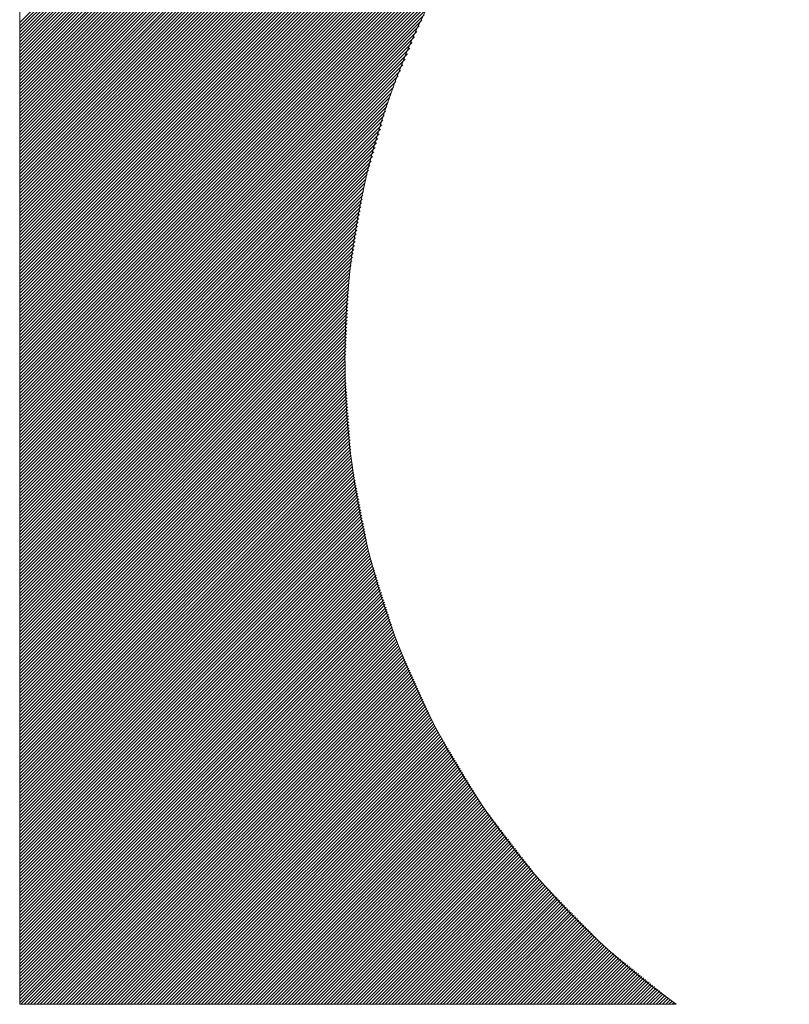
# Model space of a CAD drawing. Units: inches. Extents: x 0.1 to 11.2, y 0.2 to 7.1.
# Drawn here: x 9 to 9.1, y 0.5 to 0.6 of the extents above; entities that cross this region are included whole.
import ezdxf

# ---------------------------------------------------------------- set-up
doc = ezdxf.new("R2010")
doc.units = ezdxf.units.IN
doc.header["$LTSCALE"] = 0.6666666666666666
doc.header["$MEASUREMENT"] = 0
doc.layers.add('FORMAT', color=5, linetype='Continuous', lineweight=25, true_color=0x0000ff)
doc.layers.add('Title (ANSI)', color=7, linetype='Continuous', lineweight=50)
doc.styles.add('Text Style107', font='arialbd.ttf')
doc.styles.add('Text Style109', font='arialbd.ttf')
doc.styles.add('Text Style47', font='ARIALN.TTF')
doc.styles.add('Text Style50', font='arial.ttf')
doc.styles.add('Text Style55', font='arial.ttf')
doc.styles.add('Text Style59', font='arial.ttf')

# ---------------------------------------------------------------- blocks, each defined once
blk = doc.blocks.new('Title Blocks ICD TITLE BLOCK MM CUSTOMER')
at = {"layer": 'FORMAT', "color": 7, "linetype": 'Continuous', "lineweight": 5}
for p, q in [((8.196195005632445, 7.537138027584811), (8.27195927533245, 7.612902297184811)), ((8.196195005632445, 7.536561218984812), (8.272536083932447, 7.612902297184811)), ((8.196195005632445, 7.535984410384812), (8.273112892532449, 7.612902297184811)), ((8.196195005632445, 7.535407601784812), (8.273689701032449, 7.612902297184811)), ((8.196195005632445, 7.534830793184812), (8.274266509632445, 7.612902297184811)), ((8.196195005632445, 7.534253984584811), (8.274843318232447, 7.612902297184811)), ((8.196195005632445, 7.533677175984813), (8.275420126832447, 7.612902297184811)), ((8.196195005632445, 7.533100367384812), (8.275996935432445, 7.612902297184811)), ((8.196195005632445, 7.532523558884812), (8.276573744032447, 7.612902297184811)), ((8.196195005632445, 7.531946750284812), (8.277150552632447, 7.612902297184811)), ((8.196195005632445, 7.531369941684812), (8.277727361132447, 7.612902297184811)), ((8.196195005632445, 7.53079313308481), (8.278304169732445, 7.612902297184811)), ((8.196195005632445, 7.530216324484811), (8.278880978332447, 7.612902297184811)), ((8.196195005632445, 7.529639515884813), (8.279457786932447, 7.612902297184811)), ((8.196195005632445, 7.529062707284812), (8.280034595532447, 7.612902297184811)), ((8.196195005632445, 7.528485898784812), (8.280611404132447, 7.612902297184811)), ((8.196195005632445, 7.527909090184812), (8.281188212732445, 7.612902297184811)), ((8.196195005632445, 7.527332281584812), (8.281765021232445, 7.612902297184811)), ((8.196195005632445, 7.52675547298481), (8.282341829832445, 7.612902297184811)), ((8.196195005632445, 7.526178664384811), (8.282918638432445, 7.612902297184811)), ((8.196195005632445, 7.525601855784809), (8.28349544703245, 7.612902297184811)), ((8.196195005632445, 7.525025047184812), (8.284072255632447, 7.612902297184811)), ((8.196195005632445, 7.524448238684812), (8.284649064232445, 7.612902297184811)), ((8.196195005632445, 7.523871430084811), (8.285225872832447, 7.612902297184811)), ((8.196195005632445, 7.523294621484812), (8.285802681432447, 7.612902297184811)), ((8.196195005632445, 7.522717812884811), (8.286379489932443, 7.612902297184811)), ((8.196195005632445, 7.522141004284812), (8.286956298532449, 7.612902297184811)), ((8.196195005632445, 7.521564195684809), (8.287533107132447, 7.612902297184811)), ((8.196195005632445, 7.520987387084812), (8.288109915732447, 7.612902297184811)), ((8.196195005632445, 7.520410578484812), (8.288686724332447, 7.612902297184811)), ((8.196195005632445, 7.519833769984811), (8.289263532932447, 7.612902297184811)), ((8.196195005632445, 7.519256961384813), (8.289840341532447, 7.612902297184811)), ((8.196195005632445, 7.518680152784811), (8.290417150032443, 7.612902297184811)), ((8.196195005632445, 7.518103344184812), (8.290993958632448, 7.612902297184811)), ((8.196195005632445, 7.517526535584809), (8.29157076723245, 7.612902297184811)), ((8.196195005632445, 7.516949726984812), (8.292147575832447, 7.612902297184811)), ((8.196195005632445, 7.516372918384812), (8.292724384432447, 7.612902297184811)), ((8.196195005632445, 7.515796109884809), (8.293301193032447, 7.612902297184811)), ((8.196195005632445, 7.515219301284812), (8.293878001632446, 7.612902297184811)), ((8.196195005632445, 7.514642492684811), (8.29445481013245, 7.612902297184811)), ((8.196195005632445, 7.514065684084812), (8.295031618732448, 7.612902297184811)), ((8.196195005632445, 7.513488875484809), (8.295608427332446, 7.612902297184811)), ((8.196195005632445, 7.512912066884812), (8.296185235932446, 7.612902297184811)), ((8.196195005632445, 7.512335258284812), (8.296762044532448, 7.612902297184811)), ((8.196195005632445, 7.511758449784809), (8.297338853132446, 7.612902297184811)), ((8.196195005632445, 7.511181641184812), (8.297915661732446, 7.612902297184811)), ((8.196195005632445, 7.510604832584811), (8.298492470332446, 7.612902297184811)), ((8.196195005632445, 7.510028023984812), (8.299069278832448, 7.612902297184811)), ((8.196195005632445, 7.509451215384809), (8.299646087432448, 7.612902297184811)), ((8.196195005632445, 7.508874406784812), (8.300222896032448, 7.612902297184811)), ((8.196195005632445, 7.508297598184811), (8.300799704632446, 7.612902297184811)), ((8.196195005632445, 7.507720789684809), (8.301376513232446, 7.612902297184811)), ((8.196195005632445, 7.507143981084812), (8.301953321832443, 7.612902297184811)), ((8.196195005632445, 7.506567172484811), (8.302530130432446, 7.612902297184811)), ((8.196195005632445, 7.505990363884811), (8.303106938932446, 7.612902297184811)), ((8.196195005632445, 7.50541355528481), (8.303683747532446, 7.612902297184811)), ((8.196195005632445, 7.50483674668481), (8.304260556132448, 7.612902297184811)), ((8.196195005632445, 7.50425993808481), (8.30483736473245, 7.612902297184811)), ((8.196195005632445, 7.503683129484811), (8.305414173332446, 7.612902297184811)), ((8.196195005632445, 7.503106320984811), (8.30599098193245, 7.612902297184811)), ((8.196195005632445, 7.502529512384811), (8.306567790532444, 7.612902297184811)), ((8.196195005632445, 7.501952703784811), (8.307144599032448, 7.612902297184811)), ((8.196195005632445, 7.501375895184811), (8.30772140763245, 7.612902297184811)), ((8.196195005632445, 7.500799086584811), (8.308298216232448, 7.612902297184811)), ((8.196195005632445, 7.500222277984812), (8.308875024832446, 7.612902297184811)), ((8.196195005632445, 7.499645469384812), (8.309451833432446, 7.612902297184811)), ((8.196195005632445, 7.499068660884812), (8.31002864203245, 7.612902297184811)), ((8.196195005632445, 7.498491852284812), (8.310605450632448, 7.612902297184811)), ((8.196195005632445, 7.497915043684812), (8.311182259232444, 7.612902297184811)), ((8.196195005632445, 7.497338235084811), (8.311759067732446, 7.612902297184811)), ((8.196195005632445, 7.496761426484811), (8.312335876332448, 7.612902297184811)), ((8.196195005632445, 7.496184617884812), (8.31291268493245, 7.612902297184811)), ((8.196195005632445, 7.495607809284812), (8.313489493532447, 7.612902297184811)), ((8.196195005632445, 7.495031000784812), (8.31406630213245, 7.612902297184811)), ((8.196195005632445, 7.494454192184813), (8.314643110732447, 7.612902297184811)), ((8.196195005632445, 7.493877383584813), (8.31521991933245, 7.612902297184811)), ((8.196195005632445, 7.493300574984811), (8.31579672783245, 7.612902297184811)), ((8.196195005632445, 7.492723766384811), (8.316373536432447, 7.612902297184811)), ((8.196195005632445, 7.492146957784812), (8.316950345032447, 7.612902297184811)), ((8.196195005632445, 7.491570149184812), (8.317527153632447, 7.612902297184811)), ((8.196195005632445, 7.490993340584812), (8.318103962232449, 7.612902297184811)), ((8.196195005632445, 7.490416532084811), (8.318680770832447, 7.612902297184811)), ((8.196195005632445, 7.489839723484813), (8.319257579432449, 7.612902297184811)), ((8.196195005632445, 7.489262914884811), (8.319834387932445, 7.612902297184811)), ((8.196195005632445, 7.488686106284811), (8.320411196532447, 7.612902297184811)), ((8.196195005632445, 7.488109297684812), (8.320988005132447, 7.612902297184811)), ((8.196195005632445, 7.487532489084812), (8.321564813732447, 7.612902297184811)), ((8.196195005632445, 7.486955680484812), (8.322141622332447, 7.612902297184811)), ((8.196195005632445, 7.486378871984811), (8.322718430932447, 7.612902297184811)), ((8.196195005632445, 7.485802063384813), (8.323295239532447, 7.612902297184811)), ((8.196195005632445, 7.485225254784811), (8.32387204813245, 7.612902297184811)), ((8.196195005632445, 7.484648446184811), (8.324448856632447, 7.612902297184811)), ((8.196195005632445, 7.484071637584811), (8.325025665232447, 7.612902297184811)), ((8.196195005632445, 7.483494828984812), (8.325602473832447, 7.612902297184811)), ((8.196195005632445, 7.482918020384812), (8.326179282432445, 7.612902297184811)), ((8.196195005632445, 7.482341211884811), (8.326756091032445, 7.612902297184811)), ((8.196195005632445, 7.481764403284809), (8.327332899632445, 7.612902297184811)), ((8.196195005632445, 7.481187594684811), (8.327909708232445, 7.612902297184811)), ((8.196195005632445, 7.480610786084811), (8.328486516732445, 7.612902297184811)), ((8.196195005632445, 7.480033977484811), (8.329063325332447, 7.612902297184811)), ((8.196195005632445, 7.479457168884809), (8.329640133932447, 7.612902297184811)), ((8.196195005632445, 7.478880360284812), (8.330216942532447, 7.612902297184811)), ((8.196195005632445, 7.478303551684811), (8.330793751132447, 7.612902297184811)), ((8.196195005632445, 7.477726743184812), (8.331370559732447, 7.612902297184811)), ((8.196195005632445, 7.477149934584812), (8.293820078932447, 7.574775007884812)), ((8.196195005632445, 7.476573125984812), (8.286820914532447, 7.567199034884811)), ((8.196195005632445, 7.475996317384812), (8.285229645032448, 7.565030956784812)), ((8.196195005632445, 7.475419508784809), (8.283638375432444, 7.562862878584811)), ((8.196195005632445, 7.474842700184812), (8.282047105932447, 7.560694800484809)), ((8.196195005632445, 7.474265891584811), (8.280455836332443, 7.558526722384812)), ((8.196195005632445, 7.473689083084811), (8.278864566832446, 7.55635864418481)), ((8.196195005632445, 7.473112274484812), (8.277273297232446, 7.554190566084812)), ((8.196195005632445, 7.472535465884812), (8.276484238632447, 7.552824698884812)), ((8.196195005632445, 7.471958657284813), (8.275728154132448, 7.551491805684811)), ((8.196195005632445, 7.471381848684809), (8.27497206953245, 7.550158912584811)), ((8.196195005632445, 7.470805040084812), (8.274215984932447, 7.548826019384812)), ((8.196195005632445, 7.470228231484811), (8.273459900332448, 7.547493126284813)), ((8.196195005632445, 7.469651422984811), (8.27270381583245, 7.546160233084812)), ((8.196195005632445, 7.469074614384812), (8.271947731232446, 7.544827339984811)), ((8.196195005632445, 7.468497805784812), (8.271191646632447, 7.543494446784812)), ((8.196195005632445, 7.467920997184813), (8.270435562032446, 7.542161553584811)), ((8.196195005632445, 7.467344188584808), (8.26967947753245, 7.540828660484812)), ((8.196195005632445, 7.539994382384812), (8.196195005632445, 7.361439767184813)), ((8.196195005632445, 7.466767379984812), (8.268958293732444, 7.53953066808481)), ((8.196195005632445, 7.466190571384811), (8.268538173732448, 7.538533739584812)), ((8.196195005632445, 7.465613762784812), (8.268118053832447, 7.537536810984811)), ((8.196195005632445, 7.465036954284812), (8.267697933832448, 7.536539882384811)), ((8.196195005632445, 7.464460145684811), (8.267277813832447, 7.535542953884808)), ((8.196195005632445, 7.463883337084811), (8.26685769383245, 7.534546025284811)), ((8.196195005632445, 7.463306528484809), (8.266437573832446, 7.533549096684811)), ((8.196195005632445, 7.462729719884812), (8.266017453832445, 7.532552168184809)), ((8.196195005632445, 7.462152911284811), (8.265597333932448, 7.531555239584811)), ((8.196195005632445, 7.461576102684812), (8.265177213932445, 7.530558310984813)), ((8.196195005632445, 7.46099929418481), (8.264757093932447, 7.529561382484811)), ((8.196195005632445, 7.46042248558481), (8.264336973932448, 7.528564453884812)), ((8.196195005632445, 7.45984567698481), (8.263916853932447, 7.527567525284812)), ((8.196195005632445, 7.459268868384809), (8.263496733932447, 7.526570596684811)), ((8.196195005632445, 7.458692059784809), (8.26307661403245, 7.525573668184811)), ((8.196195005632445, 7.458115251184811), (8.262656494032447, 7.524576739584809)), ((8.196195005632445, 7.457538442584811), (8.262370791732447, 7.523714228684812)), ((8.196195005632445, 7.456961634084811), (8.262135923832446, 7.522902552184809)), ((8.196195005632445, 7.456384825484811), (8.261901055932446, 7.522090875784812)), ((8.196195005632445, 7.455808016884811), (8.261666188132446, 7.521279199284812)), ((8.196195005632445, 7.455231208284812), (8.261431320232447, 7.520467522884811)), ((8.196195005632445, 7.454654399684812), (8.261196452332447, 7.519655846384812)), ((8.196195005632445, 7.454077591084812), (8.260961584532449, 7.518844169984811)), ((8.196195005632445, 7.453500782484812), (8.260726716632448, 7.518032493484811)), ((8.196195005632445, 7.452923973984812), (8.260491848732446, 7.517220817084812)), ((8.196195005632445, 7.452347165384812), (8.260256980932446, 7.516409140584812)), ((8.196195005632445, 7.451770356784812), (8.260022113032447, 7.515597464184812)), ((8.196195005632445, 7.451193548184812), (8.259787245132445, 7.514785787684811)), ((8.196195005632445, 7.450616739584812), (8.259552377232449, 7.513974111184812)), ((8.196195005632445, 7.450039930984813), (8.25931750943245, 7.513162434784812)), ((8.196195005632445, 7.449463122384813), (8.259082641532448, 7.512350758284812)), ((8.196195005632445, 7.448886313784812), (8.258847773632446, 7.511539081884811)), ((8.196195005632445, 7.448309505284812), (8.25861290583245, 7.510727405384812)), ((8.196195005632445, 7.447732696684812), (8.258378037932445, 7.509915728984812)), ((8.196195005632445, 7.44715588808481), (8.258143170032447, 7.509104052484812)), ((8.196195005632445, 7.446579079484812), (8.257912684632444, 7.508296758484809)), ((8.196195005632445, 7.446002270884813), (8.257797870232446, 7.507605135484812)), ((8.196195005632445, 7.445425462284813), (8.257683055832446, 7.506913512484809)), ((8.196195005632445, 7.444848653684812), (8.257568241432448, 7.506221889584812)), ((8.196195005632445, 7.444271845184812), (8.257453427032447, 7.505530266584812)), ((8.196195005632445, 7.443695036584812), (8.257338612632447, 7.504838643584811)), ((8.196195005632445, 7.44311822798481), (8.257223798332447, 7.504147020584811)), ((8.196195005632445, 7.442541419384812), (8.257108983932447, 7.503455397684811)), ((8.196195005632445, 7.441964610784811), (8.256994169532447, 7.502763774684813)), ((8.196195005632445, 7.441387802184813), (8.256879355132448, 7.502072151684811)), ((8.196195005632445, 7.440810993584812), (8.256764540732448, 7.501380528684812)), ((8.196195005632445, 7.440234185084812), (8.256649726332448, 7.50068890568481)), ((8.196195005632445, 7.439657376484812), (8.256534911932446, 7.499997282784811)), ((8.196195005632445, 7.43908056788481), (8.256420097532448, 7.499305659784813)), ((8.196195005632445, 7.43850375928481), (8.256305283132447, 7.49861403678481)), ((8.196195005632445, 7.437926950684811), (8.256190468732447, 7.497922413784812)), ((8.196195005632445, 7.437350142084811), (8.256075654332445, 7.497230790784811)), ((8.196195005632445, 7.436773333484812), (8.255960839932447, 7.496539167884812)), ((8.196195005632445, 7.436196524884811), (8.255846025532449, 7.495847544884811)), ((8.196195005632445, 7.435619716384811), (8.255731211232447, 7.495155921884812)), ((8.196195005632445, 7.435042907784811), (8.255616396832448, 7.494464298884809)), ((8.196195005632445, 7.43446609918481), (8.255501582432448, 7.493772675984812)), ((8.196195005632445, 7.433889290584811), (8.255386768032446, 7.493081052984812)), ((8.196195005632445, 7.433312481984809), (8.255271953632448, 7.492389429984811)), ((8.196195005632445, 7.432735673384812), (8.255183543032446, 7.491724210784812)), ((8.196195005632445, 7.432158864784812), (8.255154853832448, 7.49111871308481)), ((8.196195005632445, 7.431582056284811), (8.255126164732445, 7.490513215384812)), ((8.196195005632445, 7.431005247684812), (8.255097475632446, 7.489907717684811)), ((8.196195005632445, 7.430428439084811), (8.255068786532448, 7.489302219984812)), ((8.196195005632445, 7.429851630484812), (8.255040097432447, 7.488696722284811)), ((8.196195005632445, 7.429274821884809), (8.25501140833245, 7.488091224584809)), ((8.196195005632445, 7.428698013284812), (8.254982719232448, 7.487485726884812)), ((8.196195005632445, 7.428121204684812), (8.254954030132447, 7.486880229184809)), ((8.196195005632445, 7.427544396184811), (8.254925341032447, 7.486274731484812)), ((8.196195005632445, 7.426967587584812), (8.254896651932446, 7.485669233784812)), ((8.196195005632445, 7.426390778984811), (8.254867962832448, 7.485063736084812)), ((8.196195005632445, 7.425813970384812), (8.254839273732445, 7.484458238384811)), ((8.196195005632445, 7.425237161784809), (8.254810584632446, 7.483852740784811)), ((8.196195005632445, 7.424660353184812), (8.254781895432444, 7.483247243084812)), ((8.196195005632445, 7.424083544584812), (8.254753206332447, 7.48264174538481)), ((8.196195005632445, 7.423506735984813), (8.254724517232447, 7.48203624768481)), ((8.196195005632445, 7.422929927484812), (8.254695828132446, 7.481430749984812)), ((8.196195005632445, 7.422353118884811), (8.254667139032449, 7.480825252284811)), ((8.196195005632445, 7.421776310284812), (8.254638449932447, 7.480219754584812)), ((8.196195005632445, 7.421199501684809), (8.254609760832446, 7.479614256884811)), ((8.196195005632445, 7.420622693084812), (8.254581071732442, 7.479008759184812)), ((8.196195005632445, 7.420045884484811), (8.254552382632445, 7.478403261484811)), ((8.196195005632445, 7.419469075884813), (8.254523693532446, 7.477797763784809)), ((8.196195005632445, 7.418892267384812), (8.25449500443245, 7.477192266084811)), ((8.196195005632445, 7.418315458784811), (8.254466315332447, 7.476586768384811)), ((8.196195005632445, 7.417738650184812), (8.254437626232447, 7.475981270684812)), ((8.196195005632445, 7.417161841584809), (8.254408937032446, 7.475375772984811)), ((8.196195005632445, 7.41658503298481), (8.254437419632449, 7.474827446984812)), ((8.196195005632445, 7.416008224384811), (8.254475119132447, 7.474288337884812)), ((8.196195005632445, 7.415431415784811), (8.254512818732447, 7.473749228884812)), ((8.196195005632445, 7.414854607284811), (8.254550518232449, 7.473210119884811)), ((8.196195005632445, 7.414277798684811), (8.254588217832449, 7.472671010784812)), ((8.196195005632445, 7.413700990084809), (8.254625917332447, 7.472131901784812)), ((8.196195005632445, 7.413124181484811), (8.254663616932447, 7.471592792784811)), ((8.196195005632445, 7.412547372884811), (8.254701316432447, 7.471053683684813)), ((8.196195005632445, 7.411970564284811), (8.254739016032447, 7.470514574684813)), ((8.196195005632445, 7.411393755684811), (8.254776715532447, 7.469975465684812)), ((8.196195005632445, 7.410816947084811), (8.254814415132445, 7.469436356584812)), ((8.196195005632445, 7.410240138584812), (8.254852114632447, 7.468897247584811)), ((8.196195005632445, 7.409663329984811), (8.254889814232447, 7.468358138584813)), ((8.196195005632445, 7.409086521384811), (8.254927513732447, 7.467819029484812)), ((8.196195005632445, 7.408509712784812), (8.254965213332447, 7.467279920484812)), ((8.196195005632445, 7.407932904184812), (8.255002912832447, 7.466740811484812)), ((8.196195005632445, 7.407356095584812), (8.255040612432447, 7.466201702384811)), ((8.196195005632445, 7.406779286984812), (8.25507831193245, 7.465662593384813)), ((8.196195005632445, 7.406202478484813), (8.255116011532447, 7.465123484384812)), ((8.196195005632445, 7.405625669884811), (8.255153711032447, 7.464584375284811)), ((8.196195005632445, 7.405048861284811), (8.255191410632447, 7.464045266284812)), ((8.196195005632445, 7.404472052684812), (8.255229110232447, 7.463506157184811)), ((8.196195005632445, 7.403895244084812), (8.255266809732447, 7.462967048184812)), ((8.196195005632445, 7.403318435484812), (8.255304509332447, 7.46242793918481)), ((8.196195005632445, 7.402741626884812), (8.255342208832447, 7.461888830084811)), ((8.196195005632445, 7.402164818384813), (8.255379908432447, 7.461349721084812)), ((8.196195005632445, 7.401588009784811), (8.255417607932447, 7.460810612084811)), ((8.196195005632445, 7.401011201184811), (8.255455307532447, 7.460271502984812)), ((8.196195005632445, 7.400434392584811), (8.255493007032447, 7.459732393984811)), ((8.196195005632445, 7.399857583984812), (8.255530706632447, 7.459193284984812)), ((8.196195005632445, 7.399280775384812), (8.255572546732447, 7.458658316484811)), ((8.196195005632445, 7.398703966784812), (8.255664310732447, 7.458173271984811)), ((8.196195005632445, 7.398127158184812), (8.255756074832448, 7.457688227484812)), ((8.196195005632445, 7.397550349684811), (8.255847838932445, 7.457203182884811)), ((8.196195005632445, 7.396973541084811), (8.255939602932443, 7.456718138384813)), ((8.196195005632445, 7.396396732484811), (8.256031367032447, 7.456233093884812)), ((8.196195005632445, 7.395819923884812), (8.256123131132448, 7.455748049384812)), ((8.196195005632445, 7.395243115284812), (8.256214895132448, 7.455263004784812)), ((8.196195005632445, 7.394666306684812), (8.256306659232447, 7.454777960284812)), ((8.196195005632445, 7.39408949808481), (8.256398423232447, 7.454292915784812)), ((8.196195005632445, 7.393512689584811), (8.256490187332446, 7.453807871284812)), ((8.196195005632445, 7.392935880984811), (8.256581951432448, 7.453322826684811)), ((8.196195005632445, 7.392359072384811), (8.256673715432447, 7.452837782184812)), ((8.196195005632445, 7.391782263784812), (8.256765479532447, 7.452352737684812)), ((8.196195005632445, 7.39120545518481), (8.256857243632442, 7.45186769318481)), ((8.196195005632445, 7.390628646584812), (8.256949007632448, 7.451382648584813)), ((8.196195005632445, 7.390051837984811), (8.257040771732447, 7.450897604084812)), ((8.196195005632445, 7.389475029484811), (8.257132535732447, 7.450412559584812)), ((8.196195005632445, 7.388898220884811), (8.257224299832448, 7.449927515084811)), ((8.196195005632445, 7.388321412284809), (8.257316063932448, 7.449442470584812)), ((8.196195005632445, 7.387744603684812), (8.257407827932447, 7.448957425984812)), ((8.196195005632445, 7.387167795084811), (8.257499592032447, 7.448472381484812)), ((8.196195005632445, 7.386590986484812), (8.257591356132448, 7.447987336984811)), ((8.196195005632445, 7.386014177884811), (8.257683120132448, 7.447502292484811)), ((8.196195005632445, 7.385437369384812), (8.257774884232447, 7.447017247884812)), ((8.196195005632445, 7.384860560784812), (8.257866648232447, 7.446532203384813)), ((8.196195005632445, 7.384283752184809), (8.25795841233245, 7.446047158884812)), ((8.196195005632445, 7.383706943584813), (8.258050176432448, 7.445562114384812)), ((8.196195005632445, 7.383130134984811), (8.258141940432447, 7.445077069784812)), ((8.196195005632445, 7.382553326384812), (8.258233704532447, 7.444592025284812)), ((8.196195005632445, 7.381976517784811), (8.25832546863245, 7.444106980784812)), ((8.196195005632445, 7.381399709184812), (8.258417232632446, 7.443621936284811)), ((8.196195005632445, 7.380822900684812), (8.258508996732447, 7.443136891684812)), ((8.196195005632445, 7.380246092084809), (8.258600760732447, 7.442651847184809)), ((8.196195005632445, 7.379669283484813), (8.258709783232447, 7.442184061084812)), ((8.196195005632445, 7.379092474884811), (8.258847579032448, 7.441745048284811)), ((8.196195005632445, 7.378515666284812), (8.258985374832447, 7.441306035484809)), ((8.196195005632445, 7.377938857684811), (8.25912317063245, 7.440867022684811)), ((8.196195005632445, 7.377362049084812), (8.259260966432448, 7.440428009884811)), ((8.196195005632445, 7.376785240584812), (8.259398762132445, 7.439988997084809)), ((8.196195005632445, 7.376208431984809), (8.25953655793245, 7.439549984284811)), ((8.196195005632445, 7.375631623384813), (8.259674353732448, 7.439110971484812)), ((8.196195005632445, 7.375054814784808), (8.25981214953245, 7.438671958684811)), ((8.196195005632445, 7.374478006184812), (8.259949945332448, 7.438232945884813)), ((8.196195005632445, 7.373901197584811), (8.260087741132448, 7.437793933084812)), ((8.196195005632445, 7.373324388984812), (8.260225536932447, 7.437354920284811)), ((8.196195005632445, 7.372747580484812), (8.260363332632448, 7.436915907484812)), ((8.196195005632445, 7.372170771884809), (8.260501128432447, 7.436476894684813)), ((8.196195005632445, 7.371593963284809), (8.260638924232445, 7.436037881884812)), ((8.196195005632445, 7.371017154684809), (8.260776720032446, 7.43559886908481)), ((8.196195005632445, 7.370440346084811), (8.260914515832447, 7.435159856284812)), ((8.196195005632445, 7.369863537484811), (8.261052311632445, 7.434720843484812)), ((8.196195005632445, 7.369286728884811), (8.261190107432448, 7.434281830684809)), ((8.196195005632445, 7.36870992028481), (8.261327903132447, 7.433842817884812)), ((8.196195005632445, 7.368133111784811), (8.261465698932447, 7.433403805084811)), ((8.196195005632445, 7.367556303184811), (8.261603494732446, 7.432964792284812)), ((8.196195005632445, 7.366979494584811), (8.261741290532447, 7.43252577948481)), ((8.196195005632445, 7.366402685984811), (8.26187908633245, 7.43208676668481)), ((8.196195005632445, 7.365825877384811), (8.26201688213245, 7.431647753884811)), ((8.196195005632445, 7.365249068784812), (8.262154677932447, 7.431208741084811)), ((8.196195005632445, 7.364672260184811), (8.262292473732447, 7.430769728284811)), ((8.196195005632445, 7.364095451684812), (8.26243026943245, 7.430330715484811)), ((8.196195005632445, 7.363518643084811), (8.262568065232445, 7.429891702684812)), ((8.196195005632445, 7.362941834484812), (8.262705861032448, 7.429452689884812)), ((8.196195005632445, 7.362365025884813), (8.262843656832446, 7.429013677084811)), ((8.196195005632445, 7.361788217284813), (8.262981452632445, 7.428574664284812)), ((8.19642336413245, 7.361439767184813), (8.26311924843245, 7.428135651484812)), ((8.197000172732446, 7.361439767184813), (8.263257044232446, 7.427696638684809)), ((8.197576981232446, 7.361439767184813), (8.263394839932447, 7.427257625884811)), ((8.198153789832446, 7.361439767184813), (8.26353263573245, 7.426818613084812)), ((8.198730598432446, 7.361439767184813), (8.263679315132446, 7.426388483884811)), ((8.19930740703245, 7.361439767184813), (8.263857811732446, 7.42599017188481)), ((8.199884215632448, 7.361439767184813), (8.264036308232447, 7.425591859784812)), ((8.200461024232446, 7.361439767184813), (8.264214804732447, 7.425193547684811)), ((8.201037832832448, 7.361439767184813), (8.264393301232447, 7.424795235684811)), ((8.201614641332448, 7.361439767184813), (8.264571797832446, 7.424396923584811)), ((8.20219144993245, 7.361439767184813), (8.264750294332448, 7.42399861158481)), ((8.202768258532448, 7.361439767184813), (8.26492879083245, 7.423600299484809)), ((8.20334506713245, 7.361439767184813), (8.265107287332448, 7.423201987384811)), ((8.203921875732448, 7.361439767184813), (8.265285783932448, 7.422803675384812)), ((8.20449868433245, 7.361439767184813), (8.265464280432447, 7.422405363284812)), ((8.205075492932448, 7.361439767184813), (8.265642776932445, 7.422007051284812)), ((8.205652301432448, 7.361439767184813), (8.265821273532447, 7.421608739184812)), ((8.206229110032446, 7.361439767184813), (8.265999770032447, 7.421210427084812)), ((8.206805918632448, 7.361439767184813), (8.26617826653245, 7.420812115084808)), ((8.20738272723245, 7.361439767184813), (8.266356763032446, 7.420413802984811)), ((8.207959535832448, 7.361439767184813), (8.266535259632446, 7.420015490984812)), ((8.20853634443245, 7.361439767184813), (8.266713756132447, 7.419617178884812)), ((8.209113153032447, 7.361439767184813), (8.266892252632447, 7.419218866784811)), ((8.209689961532447, 7.361439767184813), (8.267070749132447, 7.418820554784812)), ((8.210266770132447, 7.361439767184813), (8.267249245732447, 7.418422242684812)), ((8.210843578732447, 7.361439767184813), (8.26742774223245, 7.418023930684811)), ((8.21142038733245, 7.361439767184813), (8.267606238732448, 7.417625618584811)), ((8.211997195932447, 7.361439767184813), (8.267784735232446, 7.417227306484812)), ((8.21257400453245, 7.361439767184813), (8.267963231832447, 7.416828994484811)), ((8.213150813132447, 7.361439767184813), (8.268141728332447, 7.416430682384812)), ((8.213727621732446, 7.361439767184813), (8.268320224832445, 7.416032370384812)), ((8.214304430232447, 7.361439767184813), (8.268498721432447, 7.415634058284812)), ((8.214881238832447, 7.361439767184813), (8.26867721793245, 7.415235746184812)), ((8.215458047432449, 7.361439767184813), (8.268855714432448, 7.414837434184812)), ((8.216034856032447, 7.361439767184813), (8.269034210932446, 7.414439122084812)), ((8.216611664632447, 7.361439767184813), (8.269212707532443, 7.414040810084812)), ((8.217188473232447, 7.361439767184813), (8.269391204032447, 7.413642497984811)), ((8.217765281832447, 7.361439767184813), (8.269569700532445, 7.413244185884812)), ((8.218342090332447, 7.361439767184813), (8.269748197032447, 7.412845873884812)), ((8.218918898932447, 7.361439767184813), (8.26992669363245, 7.41244756178481)), ((8.219495707532447, 7.361439767184813), (8.270105190132446, 7.412049249784812)), ((8.220072516132447, 7.361439767184813), (8.270283686632446, 7.411650937684812)), ((8.220649324732447, 7.361439767184813), (8.270465991632447, 7.411256434084812)), ((8.22122613333245, 7.361439767184813), (8.270681694432447, 7.41089532828481)), ((8.221802941932445, 7.361439767184813), (8.27089739723245, 7.410534222484812)), ((8.222379750432445, 7.361439767184813), (8.271113100032448, 7.41017311678481)), ((8.222956559032445, 7.361439767184813), (8.271328802832445, 7.409812010984812)), ((8.223533367632445, 7.361439767184813), (8.271544505632447, 7.409450905184812)), ((8.224110176232445, 7.361439767184813), (8.271760208432445, 7.409089799384812)), ((8.224686984832449, 7.361439767184813), (8.271975911232447, 7.408728693584811)), ((8.225263793432447, 7.361439767184813), (8.272191614032446, 7.408367587784811)), ((8.225840602032447, 7.361439767184813), (8.27240731683245, 7.408006481984812)), ((8.226417410632447, 7.361439767184813), (8.272623019632446, 7.407645376284811)), ((8.226994219132447, 7.361439767184813), (8.272838722432446, 7.407284270484812)), ((8.227571027732447, 7.361439767184813), (8.273054425232447, 7.406923164684813)), ((8.228147836332447, 7.361439767184813), (8.273270128032445, 7.406562058884809)), ((8.228724644932448, 7.361439767184813), (8.273485830832447, 7.406200953084812)), ((8.22930145353245, 7.361439767184813), (8.273701533632448, 7.405839847284813)), ((8.229878262132447, 7.361439767184813), (8.273917236432446, 7.40547874148481)), ((8.230455070732445, 7.361439767184813), (8.274132939232446, 7.405117635684812)), ((8.231031879232447, 7.361439767184813), (8.27434864203245, 7.404756529984812)), ((8.231608687832447, 7.361439767184813), (8.274564344832449, 7.404395424184812)), ((8.232185496432447, 7.361439767184813), (8.274780047632447, 7.404034318384812)), ((8.232762305032448, 7.361439767184813), (8.274995750432446, 7.403673212584811)), ((8.233339113632447, 7.361439767184813), (8.275211453232448, 7.403312106784811)), ((8.233915922232447, 7.361439767184813), (8.27542715603245, 7.402951000984809)), ((8.234492730832446, 7.361439767184813), (8.275642858832448, 7.40258989518481)), ((8.235069539332446, 7.361439767184813), (8.275858561632447, 7.402228789384811)), ((8.235646347932446, 7.361439767184813), (8.276074264432445, 7.401867683684811)), ((8.236223156532446, 7.361439767184813), (8.276289967232447, 7.401506577884812)), ((8.236799965132448, 7.361439767184813), (8.27650567003245, 7.401145472084811)), ((8.237376773732448, 7.361439767184813), (8.276721372832448, 7.400784366284811)), ((8.237953582332446, 7.361439767184813), (8.27693707563245, 7.400423260484811)), ((8.238530390932446, 7.361439767184813), (8.277152778432447, 7.400062154684809)), ((8.239107199532446, 7.361439767184813), (8.277368481232447, 7.399701048884811)), ((8.239684008032446, 7.361439767184813), (8.277584184032447, 7.399339943084812)), ((8.240260816632446, 7.361439767184813), (8.277799886832447, 7.398978837384811)), ((8.240837625232448, 7.361439767184813), (8.278015589632446, 7.398617731584811)), ((8.241414433832446, 7.361439767184813), (8.278231292432446, 7.398256625784809)), ((8.241991242432446, 7.361439767184813), (8.278446995232446, 7.397895519984811)), ((8.242568051032446, 7.361439767184813), (8.278662698032447, 7.397534414184812)), ((8.243144859632446, 7.361439767184813), (8.278878400832445, 7.397173308384811)), ((8.243721668132446, 7.361439767184813), (8.279113381332447, 7.39683148038481)), ((8.244298476732446, 7.361439767184813), (8.279364146232446, 7.396505436584811)), ((8.244875285332448, 7.361439767184813), (8.279614911032446, 7.39617939288481)), ((8.245452093932448, 7.361439767184813), (8.279865675932445, 7.395853349184812)), ((8.246028902532446, 7.361439767184813), (8.280116440832447, 7.395527305484812)), ((8.246605711132446, 7.361439767184813), (8.280367205632446, 7.39520126168481)), ((8.247182519732444, 7.361439767184813), (8.280617970532447, 7.394875217984811)), ((8.247759328232448, 7.361439767184813), (8.280868735332447, 7.394549174284811)), ((8.24833613683245, 7.361439767184813), (8.28111950023245, 7.394223130584812)), ((8.248912945432448, 7.361439767184813), (8.281370265132448, 7.393897086784812)), ((8.249489754032444, 7.361439767184813), (8.281621029932447, 7.393571043084811)), ((8.250066562632446, 7.361439767184813), (8.281871794832448, 7.393244999384812)), ((8.25064337123245, 7.361439767184813), (8.282122559632446, 7.392918955684812)), ((8.251220179832448, 7.361439767184813), (8.282373324532445, 7.392592911884811)), ((8.25179698843245, 7.361439767184813), (8.282624089432447, 7.392266868184812)), ((8.25237379693245, 7.361439767184813), (8.282874854232444, 7.391940824484811)), ((8.252950605532448, 7.361439767184813), (8.283125619132447, 7.391614780784811)), ((8.25352741413245, 7.361439767184813), (8.283376383932449, 7.391288736984812)), ((8.254104222732446, 7.361439767184813), (8.283627148832448, 7.390962693284809)), ((8.254681031332446, 7.361439767184813), (8.283877913732447, 7.390636649584812)), ((8.255257839932447, 7.361439767184813), (8.284128678532447, 7.390310605784812)), ((8.25583464853245, 7.361439767184813), (8.28437944343245, 7.389984562084811)), ((8.25641145703245, 7.361439767184813), (8.284630208332446, 7.389658518384812)), ((8.256988265632447, 7.361439767184813), (8.284880973132447, 7.389332474684809)), ((8.257565074232442, 7.361439767184813), (8.285131738032447, 7.389006430884813)), ((8.258141882832446, 7.361439767184813), (8.285382502832446, 7.388680387184813)), ((8.258718691432449, 7.361439767184813), (8.285633267732447, 7.388354343484812)), ((8.259295500032447, 7.361439767184813), (8.285884032632447, 7.388028299784809)), ((8.259872308632449, 7.361439767184813), (8.286134797432442, 7.387702255984812)), ((8.260449117132449, 7.361439767184813), (8.286385562332448, 7.387376212284811)), ((8.261025925732447, 7.361439767184813), (8.286636327132447, 7.387050168584811)), ((8.261602734332447, 7.361439767184813), (8.286887092032448, 7.386724124884811)), ((8.262179542932447, 7.361439767184813), (8.287137856932443, 7.386398081084812)), ((8.262756351532447, 7.361439767184813), (8.287388621732447, 7.386072037384811)), ((8.263333160132447, 7.361439767184813), (8.28763938663245, 7.385745993684809)), ((8.263909968732447, 7.361439767184813), (8.287890151432446, 7.385419949984812)), ((8.264486777232447, 7.361439767184813), (8.288140916332447, 7.385093906184809)), ((8.265063585832447, 7.361439767184813), (8.288391681232447, 7.384767862484811)), ((8.265640394432447, 7.361439767184813), (8.288642446032448, 7.384441818784811)), ((8.266217203032447, 7.361439767184813), (8.28889321093245, 7.384115775084812)), ((8.266794011632445, 7.361439767184813), (8.289147475932447, 7.383793231484812)), ((8.267370820232445, 7.361439767184813), (8.289432242032447, 7.383501188984812)), ((8.267947628832445, 7.361439767184813), (8.289717008032447, 7.383209146384811)), ((8.268524437432445, 7.361439767184813), (8.290001774132447, 7.382917103884811)), ((8.269101245932447, 7.361439767184813), (8.290286540132449, 7.382625061384811)), ((8.269678054532447, 7.361439767184813), (8.290571306232447, 7.382333018784811)), ((8.27025486313245, 7.361439767184813), (8.290856072232447, 7.382040976284812)), ((8.270831671732447, 7.361439767184813), (8.291140838232447, 7.381748933684812)), ((8.271408480332447, 7.361439767184813), (8.291425604332446, 7.381456891184811)), ((8.271985288932447, 7.361439767184813), (8.291710370332442, 7.381164848584813)), ((8.272562097532447, 7.361439767184813), (8.291995136432448, 7.380872806084813)), ((8.273138906032449, 7.361439767184813), (8.292279902432448, 7.380580763584811)), ((8.273715714632447, 7.361439767184813), (8.292564668532448, 7.380288720984813)), ((8.274292523232443, 7.361439767184813), (8.29284943453245, 7.379996678484812)), ((8.274869331832447, 7.361439767184813), (8.29313420053245, 7.379704635884811)), ((8.275446140432447, 7.361439767184813), (8.293418966632448, 7.379412593384809)), ((8.276022949032447, 7.361439767184813), (8.293703732632448, 7.379120550784811)), ((8.276599757632447, 7.361439767184813), (8.293988498732446, 7.378828508284811)), ((8.277176566132447, 7.361439767184813), (8.294273264732446, 7.378536465684809)), ((8.277753374732447, 7.361439767184813), (8.294558030732446, 7.378244423184812)), ((8.27833018333245, 7.361439767184813), (8.294842796832446, 7.377952380684809)), ((8.278906991932447, 7.361439767184813), (8.295127562832448, 7.377660338084812)), ((8.279483800532446, 7.361439767184813), (8.295412328932448, 7.377368295584812)), ((8.280060609132446, 7.361439767184813), (8.295697094932448, 7.377076252984811)), ((8.280637417732446, 7.361439767184813), (8.295981861032448, 7.376784210484809)), ((8.281214226332448, 7.361439767184813), (8.296266627032447, 7.376492167884812)), ((8.281791034832448, 7.361439767184813), (8.296551393032447, 7.376200125384812)), ((8.282367843432446, 7.361439767184813), (8.296836159132447, 7.37590808278481)), ((8.282944652032446, 7.361439767184813), (8.297120925132447, 7.37561604028481)), ((8.28352146063245, 7.361439767184813), (8.297405691232447, 7.375323997784811)), ((8.284098269232446, 7.361439767184813), (8.297690457232447, 7.375031955184812)), ((8.284675077832446, 7.361439767184813), (8.29797522333245, 7.374739912684811)), ((8.285251886432448, 7.361439767184813), (8.298259989332445, 7.374447870084811)), ((8.285828694932448, 7.361439767184813), (8.298544755332445, 7.374155827584812)), ((8.28640550353245, 7.361439767184813), (8.298829521432447, 7.373863784984812)), ((8.286982312132446, 7.361439767184813), (8.299114287432447, 7.373571742484811)), ((8.28755912073245, 7.361439767184813), (8.299399053532447, 7.373279699884812)), ((8.288135929332446, 7.361439767184813), (8.299683819532445, 7.372987657384812)), ((8.288712737932446, 7.361439767184813), (8.299968585532447, 7.372695614884811)), ((8.289289546532448, 7.361439767184813), (8.300253351632449, 7.372403572284809)), ((8.289866355032448, 7.361439767184813), (8.300538117632447, 7.372111529784809)), ((8.290443163632446, 7.361439767184813), (8.300833606732446, 7.371830210284811)), ((8.291019972232446, 7.361439767184813), (8.301152273132447, 7.371572068084812)), ((8.29159678083245, 7.361439767184813), (8.30147093953245, 7.371313925884813)), ((8.292173589432448, 7.361439767184813), (8.301789605932447, 7.371055783684811)), ((8.292750398032444, 7.361439767184813), (8.302108272332447, 7.370797641484811)), ((8.293327206632448, 7.361439767184813), (8.302426938732445, 7.370539499384811)), ((8.29390401523245, 7.361439767184813), (8.302745605132447, 7.370281357184811)), ((8.29448082373245, 7.361439767184813), (8.303064271532447, 7.370023214984812)), ((8.295057632332448, 7.361439767184813), (8.303382937932447, 7.369765072784812)), ((8.29563444093245, 7.361439767184813), (8.303701604332446, 7.369506930584812)), ((8.296211249532448, 7.361439767184813), (8.304020270732448, 7.369248788384813)), ((8.296788058132448, 7.361439767184813), (8.304338937232446, 7.368990646284811)), ((8.297364866732448, 7.361439767184813), (8.30465760363245, 7.36873250408481)), ((8.297941675332446, 7.361439767184813), (8.304976270032448, 7.368474361884811)), ((8.298518483832446, 7.361439767184813), (8.305294936432446, 7.368216219684811)), ((8.299095292432447, 7.361439767184813), (8.305613602832448, 7.367958077484811)), ((8.29967210103245, 7.361439767184813), (8.305932269232446, 7.367699935284812)), ((8.300248909632446, 7.361439767184813), (8.306250935632447, 7.367441793184812)), ((8.300825718232447, 7.361439767184813), (8.306569602032447, 7.367183650984812)), ((8.301402526832447, 7.361439767184813), (8.306888268432447, 7.366925508784812)), ((8.30197933543245, 7.361439767184813), (8.307206934832447, 7.366667366584811)), ((8.30255614393245, 7.361439767184813), (8.307525601232445, 7.366409224384812)), ((8.303132952532447, 7.361439767184813), (8.307844267632447, 7.366151082184812)), ((8.303709761132449, 7.361439767184813), (8.308162934032447, 7.365892940084812)), ((8.304286569732445, 7.361439767184813), (8.308481600432447, 7.365634797884812)), ((8.304863378332447, 7.361439767184813), (8.308800266832447, 7.365376655684811)), ((8.305440186932447, 7.361439767184813), (8.309118933232448, 7.365118513484809)), ((8.306016995532445, 7.361439767184813), (8.309437599632446, 7.364860371284811)), ((8.306593804132447, 7.361439767184813), (8.309756266032448, 7.364602229084812)), ((8.307170612632447, 7.361439767184813), (8.310074932432448, 7.364344086984812)), ((8.307747421232447, 7.361439767184813), (8.310393598832446, 7.364085944784813)), ((8.308324229832445, 7.361439767184813), (8.310712265232446, 7.363827802584812)), ((8.308901038432447, 7.361439767184813), (8.311030931632446, 7.36356966038481)), ((8.309477847032447, 7.361439767184813), (8.311349598032447, 7.363311518184811)), ((8.310054655632447, 7.361439767184813), (8.311668264432447, 7.363053375984812)), ((8.310631464232447, 7.361439767184813), (8.311986930832447, 7.362795233884808)), ((8.311208272732445, 7.361439767184813), (8.312305597232447, 7.362537091684809)), ((8.311785081332445, 7.361439767184813), (8.312624263632445, 7.362278949484809)), ((8.312361889932445, 7.361439767184813), (8.312942930032447, 7.362020807284811)), ((8.312938698532445, 7.361439767184813), (8.313261596432447, 7.361762665084811)), ((8.196195005632445, 7.361439767184813), (8.313660201332446, 7.361439767184813)), ((8.31351550713245, 7.361439767184813), (8.313580262832446, 7.361504522884811))]:
    blk.add_line(p, q, dxfattribs=at)
blk.add_arc((8.396476081232448, 7.476887951284812), 0.1420800942, 106.8023695720003, 234.3465210739996, dxfattribs=at)
at = {"layer": 'Title (ANSI)'}
for tag, p, height, style in [('<TITLE_1>_001', (3.359238107892678, 8.34556246009871), 0.0899999981790077, 'Text Style50'), ('<PART_NUMBER>_001', (8.400483317879562, 7.948362108529373), 0.2400000029661524, 'Text Style109'), ('Sheet_Size_001', (7.363259207668122, 7.905523804235446), 0.1299999947623005, 'Text Style55'), ('<REVISION_NUMBER>_001', (10.77368252001143, 7.853947157212476), 0.1799999963580154, 'Text Style107'), ('Number_of_sheets_001', (11.10114158944788, 7.261731823458258), 0.0799999990331845, 'Text Style59'), ('Sheet_Number_001', (10.80424158944788, 7.261731823458256), 0.0799999990331845, 'Text Style59'), ('COPYRIGHT_YEAR_001', (4.633786140137828, 7.271106776941786), 0.0699999998873613, 'Text Style47'), ('<SCALE>_001', (9.821182437829872, 7.250298081544093), 0.0799999990331845, 'Text Style59')]:
    blk.add_attdef(tag, p, '', height=height, dxfattribs=dict(at, style=style))

msp = doc.modelspace()

# ---------------------------------------------------------------- block references
at = {"xscale": 0.6666666666666666, "yscale": 0.6666666666666666, "zscale": 0.6666666666666666}
msp.add_blockref('Title Blocks ICD TITLE BLOCK MM CUSTOMER', (3.572419930708294, -4.381371696535706), dxfattribs=at)

doc.saveas('drawing.dxf')
